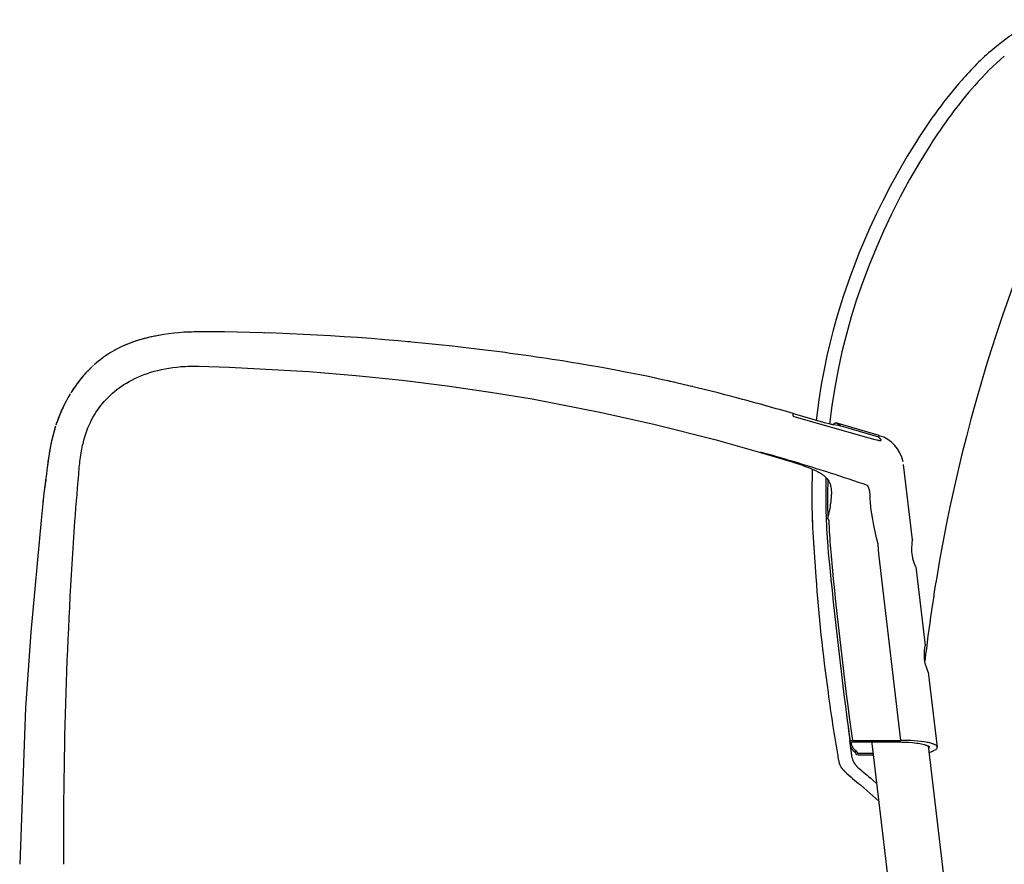
# Model space of a CAD drawing. Units: centimetres. Extents: x 2563 to 3593, y 640 to 1094.
# Drawn here: x 3283 to 3322, y 847 to 880 of the extents above; entities that cross this region are included whole.
import ezdxf

# ---------------------------------------------------------------- set-up
doc = ezdxf.new("R2010")
doc.units = ezdxf.units.CM
doc.layers.add('NURUS DIMENSION', color=7, linetype='Continuous')
doc.layers.add('NURUS ELEVATION', color=7, linetype='Continuous')

# ---------------------------------------------------------------- blocks, each defined once
blk = doc.blocks.new('Tune Castor W_Armrest_SIDE')
at = {"layer": 'NURUS DIMENSION'}
for p, q in [((1.309, 76.985, 0.2), (1.089, 76.804, 0.2)), ((-32.162, 65.443), (-32.198, 65.435)), ((-32.02, 65.473), (-32.056, 65.466)), ((-31.914, 65.494), (-32.02, 65.473)), ((-31.879, 65.5), (-31.914, 65.494)), ((-30.679, 65.632), (-30.634, 65.633)), ((-30.632, 65.633), (-30.589, 65.635)), ((-27.782, 65.601), (-29.283, 65.633)), ((-27.44, 65.591), (-27.516, 65.593)), ((-21.949, 65.239), (-22.046, 65.248)), ((-18.401, 64.843), (-19.209, 64.944)), ((-34.529, 64.256), (-34.562, 64.224)), ((-34.455, 64.324), (-34.46, 64.319)), ((-30.306, 64.282), (-30.306, 64.283)), ((-14.364, 64.224), (-15.095, 64.351)), ((-14.302, 64.212), (-14.364, 64.224)), ((-13.817, 64.123), (-14.302, 64.212)), ((-13.361, 64.035), (-13.817, 64.123)), ((-35.12, 63.583), (-35.237, 63.416)), ((-35.255, 63.39), (-35.323, 63.286)), ((-35.645, 62.712), (-35.659, 62.683)), ((-35.638, 62.727), (-35.641, 62.719)), ((-35.465, 63.052), (-35.63, 62.741)), ((-8.94, 63.006), (-8.952, 63.009)), ((-7.877, 62.715), (-7.854, 62.708)), ((-6.806, 62.408), (-6.806, 62.408)), ((-6.739, 62.388), (-6.806, 62.408)), ((-6.805, 62.407), (-6.805, 62.408)), ((-6.805, 62.301), (-6.805, 62.407)), ((-6.805, 62.301), (-6.805, 62.301)), ((-6.805, 62.301), (-6.778, 62.293)), ((-6.738, 62.388), (-6.739, 62.388)), ((-6.738, 62.388), (-6.738, 62.388)), ((-5.103, 62.027, 0.2), (-5.116, 62.03, 0.2)), ((-5.098, 62.026, 0.2), (-5.103, 62.027, 0.2)), ((-5.053, 62.024, 0.2), (-5.08, 62.028, 0.2)), ((-5.053, 62.024, 0.2), (-5.051, 62.024, 0.2)), ((-5.051, 62.024, 0.2), (-5.038, 62.02, 0.2)), ((-5.038, 62.02, 0.2), (-5.028, 62.017, 0.2)), ((-3.4, 61.535), (-5.028, 62.017)), ((-3.418, 61.474), (-4.948, 61.927)), ((-8.09, 60.875), (-6.848, 60.499)), ((-36.259, 60.552), (-36.265, 60.509)), ((-36.259, 60.552), (-36.258, 60.556)), ((-36.252, 60.6), (-36.258, 60.556)), ((-36.245, 60.647), (-36.252, 60.603)), ((-36.252, 60.6), (-36.252, 60.603)), ((-6.847, 60.499), (-6.816, 60.489)), ((-2.087, 57.415), (-2.443, 60.4)), ((-36.291, 60.314), (-36.295, 60.291)), ((-36.291, 60.314), (-36.294, 60.291)), ((-36.291, 60.314), (-36.291, 60.314)), ((-35.03, 60.275), (-35.028, 60.29)), ((-5.284, 59.27, 0.2), (-5.283, 59.22, 0.2)), ((-5.283, 59.229, 0.2), (-5.283, 59.238, 0.2)), ((-5.422, 58.313, 0.2), (-5.359, 58.599, 0.2)), ((-5.359, 58.599, 0.2), (-5.354, 58.621, 0.2)), ((-5.354, 58.625, 0.2), (-5.347, 58.658, 0.2)), ((-5.354, 58.621, 0.2), (-5.354, 58.625, 0.2)), ((-36.543, 58.2), (-36.951, 53.773)), ((-6.051, 58.271, 0.2), (-6.049, 58.218, 0.2)), ((-6.047, 58.16, 0.2), (-6.046, 58.134, 0.2)), ((-5.495, 58.191, 0.2), (-5.495, 58.191, 0.2)), ((-5.434, 58.26, 0.2), (-5.422, 58.313, 0.2)), ((-2.087, 57.415, 0.2), (-2.086, 57.404, 0.2)), ((-5.994, 57.217, 0.2), (-5.993, 57.213, 0.2)), ((-5.992, 57.203, 0.2), (-5.993, 57.209, 0.2)), ((-5.992, 57.194, 0.2), (-5.992, 57.202, 0.2)), ((-5.986, 57.125, 0.2), (-5.903, 55.951, 0.2)), ((-1.961, 56.358, 0.2), (-1.96, 56.35, 0.2)), ((-1.96, 56.35, 0.2), (-1.59, 53.246, 0.2)), ((-1.59, 53.246, 0.2), (-1.589, 53.235, 0.2)), ((-1.464, 52.19, 0.2), (-1.463, 52.181, 0.2)), ((-1.463, 52.181, 0.2), (-1.11, 49.224, 0.2)), ((-5.424, 51.394, 0.2), (-5.423, 51.389, 0.2)), ((-5.424, 51.389, 0.2), (-5.406, 51.196, 0.2)), ((-5.406, 51.196, 0.2), (-5.406, 51.195, 0.2)), ((-4.464, 49.491, 0.2), (-4.559, 49.476, 0.2)), ((-4.471, 48.795, 0.2), (-4.559, 49.472, 0.2)), ((-4.555, 49.443, 0.2), (-4.494, 49.433, 0.2)), ((-4.464, 49.491, 0.2), (-2.548, 49.491, 0.2)), ((-4.496, 49.432, 0.2), (-2.596, 49.427, 0.2)), ((-4.483, 49.139, 0.2), (-4.487, 49.144, 0.2)), ((-4.472, 49.125, 0.2), (-4.476, 49.13, 0.2)), ((-4.421, 49.074, 0.2), (-4.427, 49.079, 0.2)), ((-4.421, 49.074, 0.2), (-4.356, 49.019, 0.2)), ((-4.087, 49.111, 0.2), (-4.088, 49.11, 0.2)), ((-3.691, 49.391, 0.2), (-3.695, 49.37, 0.2)), ((-3.695, 49.37, 0.2), (-2.661, 40.705, 0.2)), ((-1.467, 49.272, 0.2), (3.606, 6.739, 0.2)), ((-1.249, 49.084, 0.2), (-1.184, 49.121, 0.2)), ((-1.112, 49.238, 0.2), (-1.112, 49.235, 0.2)), ((-1.11, 49.224, 0.2), (-1.11, 49.223, 0.2)), ((-5.016, 48.717, 0.2), (-5.016, 48.718, 0.2)), ((-4.347, 49.018, 0.2), (-4.333, 48.993, 0.2)), ((-4.333, 48.993, 0.2), (-4.323, 48.95, 0.2)), ((-4.323, 48.949, 0.2), (-4.323, 48.949, 0.2)), ((-4.323, 48.949, 0.2), (-4.322, 48.947, 0.2)), ((-4.322, 48.947, 0.2), (-4.303, 48.929, 0.2)), ((-4.292, 48.926, 0.2), (-4.303, 48.929, 0.2)), ((-4.292, 48.926, 0.2), (-4.232, 48.913, 0.2)), ((-4.275, 49.007, 0.2), (-4.271, 48.985, 0.2)), ((-4.271, 48.985, 0.2), (-4.272, 48.984, 0.2)), ((-4.271, 48.985, 0.2), (-3.649, 48.988, 0.2)), ((-4.205, 48.91, 0.2), (-4.232, 48.913, 0.2)), ((-3.64, 48.91, 0.2), (-4.205, 48.91, 0.2)), ((-4.293, 48.467, 0.2), (-4.273, 48.449, 0.2)), ((-4.273, 48.449, 0.2), (-4.255, 48.433, 0.2)), ((-4.773, 48.265, 0.2), (-4.753, 48.247, 0.2)), ((-3.757, 48.013, 0.2), (-3.748, 48.006, 0.2)), ((-3.748, 48.006, 0.2), (-3.664, 47.936, 0.2)), ((-3.664, 47.936, 0.2), (-3.648, 47.921, 0.2)), ((-3.648, 47.921, 0.2), (-3.506, 47.789, 0.2)), ((-4.14, 47.73, 0.2), (-4.124, 47.716, 0.2)), ((-4.124, 47.716, 0.2), (-3.422, 47.088, 0.2))]:
    blk.add_line(p, q, dxfattribs=at)
at = {"layer": 'NURUS DIMENSION', "elevation": 0.2}
for points in [[(2.86, 77.871, 0.039213), (2.614, 77.802, 0.019455), (2.454, 77.735, 0.015336), (2.283, 77.65, 0.011045), (2.124, 77.56, 0.00818), (1.979, 77.47, 0.006464), (1.846, 77.383, 0.005347), (1.722, 77.297), (1.311, 76.986)], [(-1.961, 56.358), (-2.033, 56.551, -0.023917), (-2.075, 56.698, -0.05763), (-2.114, 57.025, -0.017691), (-2.086, 57.404)], [(-1.464, 52.19), (-1.535, 52.384, -0.023643), (-1.578, 52.53, -0.057084), (-1.616, 52.856, -0.016963), (-1.589, 53.235)], [(-2.596, 49.427, -0.007743), (-2.407, 49.423), (-2.245, 49.415), (-2.083, 49.403), (-2.006, 49.395), (-1.932, 49.386), (-1.861, 49.376), (-1.795, 49.365), (-1.732, 49.353), (-1.674, 49.341), (-1.621, 49.327), (-1.596, 49.32), (-1.573, 49.313), (-1.551, 49.306), (-1.53, 49.299), (-1.511, 49.292), (-1.494, 49.285), (-1.486, 49.281), (-1.478, 49.277), (-1.471, 49.274), (-1.464, 49.27), (-1.457, 49.267), (-1.451, 49.263), (-1.446, 49.26), (-1.441, 49.256), (-1.436, 49.253), (-1.432, 49.25), (-1.429, 49.248), (-1.427, 49.246), (-1.426, 49.245), (-1.424, 49.244), (-1.423, 49.242), (-1.422, 49.241), (-1.421, 49.24), (-1.419, 49.239), (-1.419, 49.238), (-1.418, 49.237), (-1.417, 49.236), (-1.416, 49.235), (-1.415, 49.234), (-1.415, 49.233), (-1.414, 49.232), (-1.414, 49.232), (-1.414, 49.231), (-1.414, 49.231), (-1.413, 49.231), (-1.413, 49.23), (-1.413, 49.23), (-1.413, 49.23), (-1.413, 49.23), (-1.413, 49.23), (-1.413, 49.229), (-1.413, 49.229), (-1.413, 49.229), (-1.413, 49.229), (-1.413, 49.229), (-1.413, 49.229), (-1.413, 49.229), (-1.413, 49.229), (-1.413, 49.229), (-1.413, 49.229), (-1.413, 49.229), (-1.413, 49.229), (-1.413, 49.229), (-1.413, 49.229), (-1.413, 49.229), (-1.413, 49.229), (-1.413, 49.229), (-1.413, 49.229), (-1.413, 49.229), (-1.413, 49.229), (-1.413, 49.229), (-1.413, 49.229), (-1.413, 49.229), (-1.413, 49.229), (-1.413, 49.229), (-1.413, 49.229), (-1.413, 49.229), (-1.413, 49.229), (-1.413, 49.229), (-1.413, 49.229), (-1.413, 49.229), (-1.413, 49.229), (-1.413, 49.229), (-1.413, 49.229), (-1.413, 49.229), (-1.413, 49.229), (-1.413, 49.229), (-1.413, 49.229), (-1.413, 49.229), (-1.413, 49.229), (-1.413, 49.229), (-1.413, 49.229), (-1.413, 49.229)]]:
    blk.add_lwpolyline(points, format="xyb", dxfattribs=at)
for points in [[(-1.932, 73.164), (-2.29, 72.577), (-2.634, 71.982), (-2.95, 71.405), (-3.254, 70.821), (-3.516, 70.288), (-3.767, 69.751), (-3.983, 69.261), (-4.19, 68.768), (-4.369, 68.317), (-4.54, 67.863), (-4.828, 67.031), (-4.962, 66.608), (-5.088, 66.182), (-5.221, 65.705), (-5.344, 65.225), (-5.468, 64.69), (-5.581, 64.153), (-5.692, 63.557), (-5.788, 62.957), (-5.896, 62.138)], [(-1.406, 72.992), (-1.812, 72.328), (-2.2, 71.654), (-2.568, 70.973), (-2.918, 70.283), (-3.231, 69.621), (-3.527, 68.951), (-3.805, 68.27), (-4.064, 67.581), (-4.295, 66.911), (-4.506, 66.233), (-4.7, 65.543), (-4.873, 64.848), (-5.026, 64.145), (-5.158, 63.438), (-5.271, 62.717), (-5.362, 61.994)], [(-6.778, 62.293), (-3.814, 61.445), (-3.58, 61.385), (-3.494, 61.366), (-3.462, 61.359), (-3.429, 61.353), (-3.405, 61.349), (-3.394, 61.348), (-3.382, 61.346), (-3.372, 61.346), (-3.368, 61.346), (-3.363, 61.345), (-3.359, 61.345), (-3.356, 61.345), (-3.352, 61.346), (-3.348, 61.346), (-3.346, 61.346), (-3.344, 61.346), (-3.343, 61.347), (-3.342, 61.347), (-3.34, 61.347), (-3.339, 61.347), (-3.337, 61.348), (-3.336, 61.348), (-3.335, 61.348), (-3.335, 61.349), (-3.334, 61.349), (-3.334, 61.349), (-3.333, 61.349), (-3.333, 61.349), (-3.332, 61.35), (-3.332, 61.35), (-3.332, 61.35), (-3.331, 61.35), (-3.331, 61.351), (-3.33, 61.351), (-3.33, 61.351), (-3.329, 61.352), (-3.329, 61.352), (-3.329, 61.352), (-3.328, 61.352), (-3.328, 61.353), (-3.328, 61.353), (-3.327, 61.353), (-3.327, 61.354), (-3.327, 61.354), (-3.327, 61.354), (-3.327, 61.354), (-3.326, 61.354), (-3.326, 61.355), (-3.326, 61.355), (-3.326, 61.355), (-3.326, 61.355), (-3.326, 61.355), (-3.326, 61.356), (-3.326, 61.356), (-3.325, 61.356), (-3.325, 61.356), (-3.325, 61.356), (-3.325, 61.357), (-3.325, 61.357), (-3.325, 61.357), (-3.325, 61.357), (-3.325, 61.357), (-3.325, 61.358), (-3.325, 61.358), (-3.325, 61.358), (-3.325, 61.358), (-3.325, 61.359), (-3.325, 61.359), (-3.325, 61.359), (-3.324, 61.359), (-3.324, 61.359), (-3.324, 61.36), (-3.324, 61.36), (-3.324, 61.36), (-3.324, 61.361), (-3.324, 61.361), (-3.324, 61.362), (-3.324, 61.362), (-3.324, 61.363), (-3.325, 61.363), (-3.325, 61.364), (-3.325, 61.364), (-3.325, 61.365), (-3.325, 61.365), (-3.325, 61.366), (-3.325, 61.366), (-3.325, 61.367), (-3.326, 61.367), (-3.326, 61.368), (-3.326, 61.368), (-3.326, 61.369), (-3.326, 61.37), (-3.327, 61.371), (-3.327, 61.372), (-3.328, 61.373), (-3.329, 61.374), (-3.33, 61.376), (-3.331, 61.377), (-3.331, 61.379), (-3.333, 61.382), (-3.336, 61.385), (-3.339, 61.389), (-3.342, 61.393), (-3.348, 61.4), (-3.356, 61.41), (-3.364, 61.419), (-3.371, 61.426), (-3.411, 61.465), (-3.415, 61.47)], [(-4.939, 61.93), (-4.939, 61.93), (-4.938, 61.93), (-4.938, 61.93), (-4.938, 61.93), (-4.938, 61.931), (-4.938, 61.931), (-4.938, 61.931), (-4.938, 61.931), (-4.938, 61.931), (-4.938, 61.931), (-4.938, 61.931), (-4.938, 61.931), (-4.937, 61.931), (-4.937, 61.931), (-4.937, 61.931), (-4.937, 61.931), (-4.937, 61.931), (-4.937, 61.931), (-4.937, 61.931), (-4.937, 61.931), (-4.937, 61.931), (-4.937, 61.932), (-4.937, 61.932), (-4.937, 61.932), (-4.937, 61.932), (-4.937, 61.932), (-4.937, 61.932), (-4.937, 61.932), (-4.937, 61.932), (-4.937, 61.932), (-4.937, 61.932), (-4.937, 61.932), (-4.937, 61.932), (-4.937, 61.932), (-4.937, 61.932), (-4.937, 61.932), (-4.937, 61.933), (-4.937, 61.933), (-4.937, 61.933), (-4.937, 61.933), (-4.937, 61.933), (-4.937, 61.933), (-4.937, 61.933), (-4.937, 61.933), (-4.937, 61.933), (-4.937, 61.933), (-4.937, 61.933), (-4.937, 61.933), (-4.937, 61.933), (-4.937, 61.933), (-4.937, 61.933), (-4.937, 61.934), (-4.937, 61.934), (-4.937, 61.934), (-4.937, 61.934), (-4.937, 61.934), (-4.937, 61.934), (-4.937, 61.934), (-4.937, 61.935), (-4.937, 61.935), (-4.937, 61.935), (-4.937, 61.935), (-4.937, 61.935), (-4.937, 61.935), (-4.937, 61.936), (-4.937, 61.936), (-4.937, 61.936), (-4.938, 61.936), (-4.938, 61.936), (-4.938, 61.937), (-4.938, 61.937), (-4.938, 61.937), (-4.939, 61.938), (-4.939, 61.938), (-4.939, 61.938), (-4.94, 61.939), (-4.941, 61.94), (-4.942, 61.941), (-4.943, 61.942), (-4.944, 61.943), (-4.945, 61.944), (-4.946, 61.944), (-4.948, 61.946), (-4.951, 61.948), (-4.955, 61.951), (-4.961, 61.955), (-4.97, 61.96), (-4.979, 61.965), (-5.004, 61.979), (-5.03, 61.992), (-5.098, 62.026)], [(-2.548, 49.491), (-3.406, 56.76), (-3.427, 57.003), (-3.443, 57.247)], [(-1.184, 49.312), (-1.191, 49.316), (-1.198, 49.319), (-1.212, 49.326), (-1.227, 49.333), (-1.241, 49.339), (-1.259, 49.346), (-1.278, 49.353), (-1.296, 49.359), (-1.338, 49.372), (-1.362, 49.379), (-1.41, 49.391), (-1.458, 49.402), (-1.507, 49.412), (-1.563, 49.423), (-1.62, 49.432), (-1.748, 49.449), (-1.887, 49.464), (-2.026, 49.476)]]:
    blk.add_lwpolyline(points, dxfattribs=at)
at = {"layer": 'NURUS DIMENSION'}
for points in [[(-30.305, 65.639), (-30.305, 65.639), (-30.305, 65.639), (-30.305, 65.639), (-30.305, 65.639), (-30.305, 65.639), (-30.305, 65.639), (-30.305, 65.639), (-30.305, 65.639), (-30.305, 65.639), (-30.305, 65.639), (-30.305, 65.639), (-30.305, 65.639), (-30.305, 65.639), (-30.305, 65.639), (-30.305, 65.639), (-30.305, 65.639), (-30.305, 65.639), (-30.305, 65.639), (-30.305, 65.639), (-30.305, 65.639), (-30.305, 65.639), (-30.305, 65.639), (-30.305, 65.639), (-30.305, 65.639), (-30.305, 65.639), (-30.305, 65.639), (-30.305, 65.639), (-30.305, 65.639), (-30.305, 65.639)], [(-30.306, 64.282), (-29.103, 64.247), (-25.958, 64.065), (-24.099, 63.911), (-22.267, 63.723), (-20.489, 63.504), (-18.77, 63.257), (-17.122, 62.985), (-14.383, 62.456), (-12.256, 61.979), (-9.847, 61.368), (-8.09, 60.875)], [(-3.756, 59.017), (-3.761, 59.21), (-3.763, 59.237), (-3.766, 59.264), (-3.77, 59.291), (-3.772, 59.304), (-3.774, 59.318), (-3.777, 59.335), (-3.781, 59.352), (-3.79, 59.386), (-3.8, 59.422), (-3.806, 59.44), (-3.812, 59.458), (-3.817, 59.472), (-3.822, 59.486), (-3.827, 59.5), (-3.833, 59.514), (-3.839, 59.527), (-3.845, 59.539), (-3.852, 59.552), (-3.858, 59.564)], [(-3.443, 57.247), (-3.506, 57.494), (-3.564, 57.741), (-3.614, 57.981), (-3.66, 58.222), (-3.697, 58.449), (-3.727, 58.663), (-3.737, 58.758), (-3.746, 58.853), (-3.752, 58.935), (-3.756, 59.017)], [(-36.951, 53.773), (-37.153, 50.781), (-37.386, 44.591)]]:
    blk.add_lwpolyline(points, dxfattribs=at)
for points in [[(-35.028, 60.29, -0.009594), (-34.996, 60.591, -0.013418), (-34.943, 60.931, -0.014088), (-34.881, 61.228), (-34.847, 61.36), (-34.809, 61.491), (-34.771, 61.611), (-34.729, 61.73), (-34.686, 61.84), (-34.64, 61.948), (-34.592, 62.052), (-34.541, 62.155), (-34.488, 62.255), (-34.431, 62.353), (-34.371, 62.449), (-34.309, 62.544), (-34.244, 62.635), (-34.176, 62.725), (-34.106, 62.812), (-34.033, 62.896), (-33.958, 62.979), (-33.88, 63.059), (-33.8, 63.136), (-33.717, 63.211), (-33.632, 63.284), (-33.545, 63.354), (-33.454, 63.422), (-33.361, 63.488), (-33.262, 63.552), (-33.162, 63.614), (-33.055, 63.676), (-32.946, 63.734), (-32.831, 63.792), (-32.714, 63.846), (-32.591, 63.898), (-32.466, 63.947), (-32.336, 63.994), (-32.204, 64.038), (-32.067, 64.078), (-31.929, 64.115), (-31.784, 64.149), (-31.639, 64.179), (-31.486, 64.206), (-31.333, 64.228), (-31.171, 64.248), (-31.009, 64.263, -0.0133), (-30.645, 64.281), (-30.306, 64.282)], [(-5.028, 61.934), (-5.028, 61.934), (-5.22, 61.962, -0.002475), (-5.257, 61.97, -0.002384), (-5.3, 61.979, -0.002091), (-5.344, 61.99), (-5.569, 62.046, -0.001356), (-5.627, 62.062, -0.001298), (-5.695, 62.081), (-6.738, 62.388)], [(-6.815, 60.489), (-6.476, 60.376, -0.001865), (-6.403, 60.35, -0.002556), (-6.32, 60.32, -0.003486), (-6.226, 60.285, -0.004641), (-6.126, 60.246, -0.006141), (-6.024, 60.203, -0.007747), (-5.926, 60.159, -0.008528), (-5.844, 60.118, -0.008898), (-5.775, 60.082, -0.009307), (-5.718, 60.048, -0.009473), (-5.67, 60.017, -0.00943), (-5.63, 59.99, -0.009647), (-5.596, 59.965, -0.139784), (-5.356, 59.652, -0.022303), (-5.334, 59.586, -0.019999), (-5.314, 59.503, -0.016635), (-5.298, 59.402), (-5.284, 59.27)], [(-35.636, 44.592, -0.01927), (-35.201, 58.143, -0.003917), (-35.03, 60.275)]]:
    blk.add_lwpolyline(points, format="xyb", dxfattribs=at)
for centre, radius, start, end in [((63.335, 45.217, 0.2), 65.351, 149.91504, 169.96248), ((8.434, 68.178, 0.2), 11.33, 130.4149, 139.1705), ((8.715, 68.124, 0.2), 11.053, 130.4474, 138.9696), ((14.493, 62.869, 0.2), 19.385, 139.0051, 147.9194), ((14.738, 62.794, 0.2), 19.095, 138.7706, 147.7213), ((-31.173, 60.389), 5.147, 102.7034, 118.5844), ((-30.802, 59.141), 6.448, 102.5066, 108.9436), ((-30.468, 57.743), 7.884, 101.613, 102.4051), ((-30.33, 56.944), 8.695, 89.8396, 100.2599), ((-30.312, 56.434), 9.205, 91.995, 92.007), ((-30.307, -18.482), 84.121, 89.30206, 89.99872), ((-30.66, -28.191), 93.836, 82.99063, 88.2425), ((-30.37, -21.837), 87.476, 88.24367, 88.25256), ((-31.43, 60.951), 4.531, 109.102, 131.6048), ((-29.399, -20.521), 86.069, 80.43413, 82.65893), ((-30.985, 60.544), 5.132, 133.9375, 148.035), ((-31.478, 61.017), 4.449, 132.3925, 132.9938), ((-31.069, 60.629), 5.014, 136.7183, 143.0868), ((-31.322, 60.86), 4.671, 135.8571, 136.3935), ((-31.377, 60.914), 4.594, 135.0297, 135.5843), ((-31.431, 60.968), 4.517, 134.1743, 134.7477), ((-25.877, 0.262), 64.99, 74.90511, 78.89646), ((-25.143, 3.707), 61.468, 77.18852, 77.47773), ((-26.01, -0.035), 65.309, 76.51178, 76.68694), ((-30.311, 60.103), 5.938, 148.9631, 160.8889), ((-30.462, 60.186), 5.766, 149.4312, 149.9464), ((-30.479, 60.196), 5.746, 148.6193, 149.1658), ((-30.497, 60.208), 5.724, 147.7596, 148.3381), ((-34.062, -30.687), 97.003, 73.68132, 74.99045), ((-30.198, 60.057), 6.059, 154.6327, 161.8449), ((-27.724, 59.404), 8.616, 163.0859, 173.9352), ((-5.122, 61.912, 0.2), 0.118, 94.4957, 153.9871), ((-5.114, 61.732, 0.2), 0.298, 83.5356, 93.3978), ((-5.114, 61.732, 0.2), 0.298, 83.4565, 83.5356), ((-5.017, 61.736, 0.2), 0.198, 73.2799, 93.1649), ((-4.964, 62.005, 0.2), 0.0795, 272.9318, 281.1544), ((-4.957, 61.971, 0.2), 0.0452, 281.1961, 294.0537), ((-29.134, 59.743), 7.168, 162.6914, 172.7377), ((-3.318, 61.477), 0.101, 144.7422, 181.5223), ((-3.783, 60.24), 1.35, 11.2851, 73.5003), ((-3.376, 61.506), 0.0529, 217.4237, 222.7151), ((-29.551, -16.187), 80, 73.48163, 74.43612), ((-4.245, 56.079), 32.325, 172.1236, 172.4721), ((-19.77, 58.24), 16.651, 171.6818, 171.6887), ((-25.319, -2.117), 65.307, 70.81537, 73.53151), ((47.704, 49.248), 84.721, 172.5106, 173.93426), ((20.061, 59.167, 0.2), 26.128, 177.7082, 184.4836), ((47.038, 49.357), 84.047, 172.86316, 173.47332), ((20.135, 59.184, 0.2), 25.653, 178.4319, 184.5144), ((30.162, 59.068, 0.2), 35.605, 178.821, 181.3003), ((-8.335, 59.286, 0.2), 3.053, 348.1521, 358.7586), ((-11.558, 59.848, 0.2), 6.324, 349.1485, 349.1651), ((19.7, 59.147, 0.2), 25.766, 181.9495, 182.3159), ((-3.772, 59, 0.2), 1.819, 204.0011, 206.6003), ((29.707, 60.057, 0.2), 35.156, 183.052, 183.5383), ((19.557, 59.051, 0.2), 24.966, 182.6707, 185.1939), ((19.786, 59.159, 0.2), 25.303, 184.5189, 185.3899), ((191.989, 75.917, 0.2), 198.319, 185.53704, 187.66302), ((138.201, 70.323, 0.2), 144.243, 185.4367, 185.44154), ((162.733, 72.492, 0.2), 168.771, 185.33798, 187.83268), ((64.506, 45.023, 0.2), 66.537, 169.97378, 173.44206), ((144.257, 70.911, 0.2), 150.327, 185.65649, 185.66169), ((55.739, 60.124, 0.2), 61.783, 183.87272, 188.12836), ((147.447, 71.23, 0.2), 153.533, 185.7015, 185.82794), ((133.612, 71.82, 0.2), 140.54, 188.439, 189.45652), ((217.396, 79.12, 0.2), 223.927, 187.47281, 187.59606), ((-2.498, 42.492, 0.2), 6.999, 86.1339, 90.4111), ((-4.222, 49.347, 0.2), 0.333, 204.9837, 210.4938), ((-4.223, 49.349, 0.2), 0.333, 205.4222, 208.5779), ((-4.151, 49.418, 0.2), 0.365, 177.3855, 231.2574), ((-4.137, 49.405, 0.2), 0.436, 211.3834, 228.3662), ((-3.055, 50.642, 0.2), 2.008, 228.7094, 231.1346), ((-4.306, 49.033, 0.2), 0.0456, 97.3951, 166.0533), ((-4.38, 48.985, 0.2), 0.107, 11.9867, 57.73), ((-4.313, 49.084, 0.2), 0.00532, 246.602, 276.0661), ((-1.492, 49.229, 0.2), 0.079, 298.5437, 359.7946), ((-1.621, 49.786, 0.2), 0.794, 283.4014, 297.887), ((-1.234, 49.192, 0.2), 0.13, 20.6185, 67.3299), ((-1.217, 49.224, 0.2), 0.109, 287.707, 354.1667), ((-1.782, 49.134, 0.2), 0.678, 6.7704, 8.6182), ((-4.264, 48.83, 0.2), 0.76, 188.5619, 227.997), ((-3.877, 48.886, 0.2), 0.601, 189.0261, 189.0355), ((-3.945, 48.869, 0.2), 0.531, 188.3965, 229.1428), ((-4.354, 49.025, 0.2), 0.00579, 247.7601, 30.3269), ((-4.286, 49.041, 0.2), 0.0648, 177.3038, 191.9739), ((1.825, 55.141, 0.2), 9.053, 227.8105, 231.9345), ((1.798, 55.407, 0.2), 9.705, 227.544, 232.2763)]:
    blk.add_arc(centre, radius, start, end, dxfattribs=at)

msp = doc.modelspace()

# ---------------------------------------------------------------- block references
at = {"layer": 'NURUS ELEVATION'}
msp.add_blockref('Tune Castor W_Armrest_SIDE', (3320.096, 802.463), dxfattribs=at)

doc.saveas('drawing.dxf')
